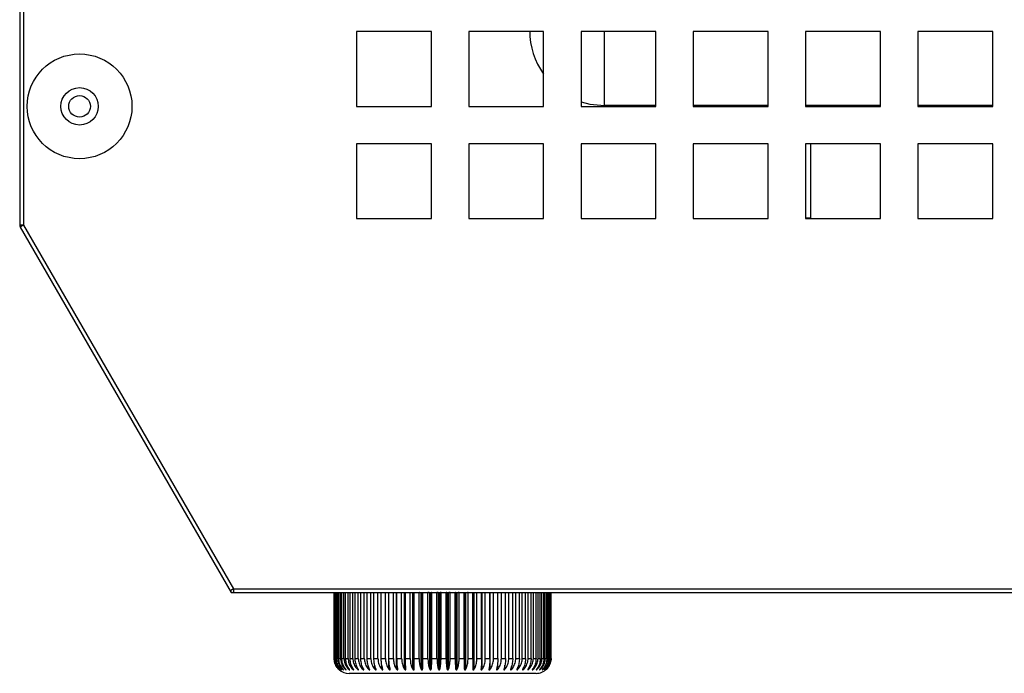
# Model space of a CAD drawing. Units: millimetres. Extents: x 9975 to 17564, y 771 to 15512.
# Drawn here: x 12308 to 12439, y 13529 to 13616 of the extents above; entities that cross this region are included whole.
import ezdxf

# ---------------------------------------------------------------- set-up
doc = ezdxf.new("R2010")
doc.units = ezdxf.units.MM

msp = doc.modelspace()

# ---------------------------------------------------------------- linework, layer by layer
at = {"color": 0}
for p, q in [((12307.89, 13763.81), (12307.89, 13588.41)), ((12308.39, 13763.81), (12308.39, 13588.41)), ((12362.89, 13614.31), (12352.89, 13614.31)), ((12352.89, 13614.31), (12352.89, 13604.31)), ((12362.89, 13604.31), (12362.89, 13614.31)), ((12377.89, 13614.31), (12367.89, 13614.31)), ((12367.89, 13614.31), (12367.89, 13604.31)), ((12377.89, 13604.31), (12377.89, 13614.31)), ((12392.89, 13614.31), (12382.89, 13614.31)), ((12382.89, 13614.31), (12382.89, 13604.31)), ((12386.03, 13604.41), (12386.03, 13614.41)), ((12392.89, 13604.31), (12392.89, 13614.31)), ((12407.89, 13614.31), (12397.89, 13614.31)), ((12397.89, 13614.31), (12397.89, 13604.31)), ((12407.89, 13604.31), (12407.89, 13614.31)), ((12422.89, 13614.31), (12412.89, 13614.31)), ((12412.89, 13614.31), (12412.89, 13604.31)), ((12422.89, 13604.31), (12422.89, 13614.31)), ((12437.89, 13614.31), (12427.89, 13614.31)), ((12427.89, 13614.31), (12427.89, 13604.31)), ((12437.89, 13604.31), (12437.89, 13614.31)), ((12352.89, 13604.31), (12362.89, 13604.31)), ((12367.89, 13604.31), (12377.89, 13604.31)), ((12382.89, 13604.31), (12392.89, 13604.31)), ((12392.89, 13604.41), (12386.03, 13604.41)), ((12407.89, 13604.41), (12397.89, 13604.41)), ((12397.89, 13604.31), (12407.89, 13604.31)), ((12422.89, 13604.41), (12412.89, 13604.41)), ((12412.89, 13604.31), (12422.89, 13604.31)), ((12413.53, 13604.41), (12413.53, 13604.31)), ((12437.89, 13604.41), (12427.89, 13604.41)), ((12427.89, 13604.31), (12437.89, 13604.31)), ((12362.89, 13599.31), (12352.89, 13599.31)), ((12352.89, 13599.31), (12352.89, 13589.31)), ((12362.89, 13589.31), (12362.89, 13599.31)), ((12377.89, 13599.31), (12367.89, 13599.31)), ((12367.89, 13599.31), (12367.89, 13589.31)), ((12377.89, 13589.31), (12377.89, 13599.31)), ((12392.89, 13599.31), (12382.89, 13599.31)), ((12382.89, 13599.31), (12382.89, 13589.31)), ((12392.89, 13589.31), (12392.89, 13599.31)), ((12407.89, 13599.31), (12397.89, 13599.31)), ((12397.89, 13599.31), (12397.89, 13589.31)), ((12407.89, 13589.31), (12407.89, 13599.31)), ((12422.89, 13599.31), (12412.89, 13599.31)), ((12412.89, 13599.31), (12412.89, 13589.31)), ((12413.53, 13599.31), (12413.53, 13589.41)), ((12422.89, 13589.31), (12422.89, 13599.31)), ((12437.89, 13599.31), (12427.89, 13599.31)), ((12427.89, 13599.31), (12427.89, 13589.31)), ((12437.89, 13589.31), (12437.89, 13599.31)), ((12352.89, 13589.31), (12362.89, 13589.31)), ((12367.89, 13589.31), (12377.89, 13589.31)), ((12382.89, 13589.31), (12392.89, 13589.31)), ((12397.89, 13589.31), (12407.89, 13589.31)), ((12412.89, 13589.41), (12413.53, 13589.41)), ((12412.89, 13589.31), (12422.89, 13589.31)), ((12427.89, 13589.31), (12437.89, 13589.31)), ((12308.39, 13588.41), (12307.89, 13588.41)), ((12308.33, 13588.41), (12307.96, 13588.2)), ((12307.96, 13588.2), (12307.97, 13588.17)), ((12307.96, 13588.16), (12336.16, 13539.31)), ((12308.39, 13588.41), (12336.45, 13539.81)), ((12336.03, 13539.57), (12336.04, 13539.56)), ((12336.45, 13539.8), (12336.04, 13539.56)), ((12336.16, 13539.31), (12642.39, 13539.31)), ((12336.45, 13539.81), (12642.39, 13539.81)), ((12336.45, 13539.81), (12336.45, 13539.31))]:
    msp.add_line(p, q, dxfattribs=at)
at = {"color": 7, "linetype": 'Continuous', "lineweight": 25}
for p, q in [((12349.89, 13539.31), (12349.89, 13530.51)), ((12349.89, 13530.51), (12349.89, 13539.31)), ((12349.91, 13530.51), (12349.91, 13539.31)), ((12349.96, 13530.51), (12349.96, 13539.31)), ((12350.02, 13530.51), (12350.02, 13539.31)), ((12350.12, 13530.51), (12350.12, 13539.31)), ((12350.23, 13530.51), (12350.23, 13539.31)), ((12350.39, 13530.51), (12350.39, 13539.31)), ((12350.54, 13530.51), (12350.54, 13539.31)), ((12350.75, 13530.51), (12350.75, 13539.31)), ((12350.94, 13530.51), (12350.94, 13539.31)), ((12351.21, 13530.51), (12351.21, 13539.31)), ((12351.44, 13530.51), (12351.44, 13539.31)), ((12351.76, 13530.51), (12351.76, 13539.31)), ((12352.04, 13530.51), (12352.04, 13539.31)), ((12352.4, 13530.51), (12352.4, 13539.31)), ((12352.71, 13530.51), (12352.71, 13539.31)), ((12353.13, 13530.51), (12353.13, 13539.31)), ((12353.47, 13530.51), (12353.47, 13539.31)), ((12353.93, 13530.51), (12353.93, 13539.31)), ((12354.31, 13530.51), (12354.31, 13539.31)), ((12354.81, 13530.51), (12354.81, 13539.31)), ((12355.22, 13530.51), (12355.22, 13539.31)), ((12355.76, 13530.51), (12355.76, 13539.31)), ((12356.19, 13530.51), (12356.19, 13539.31)), ((12356.76, 13530.51), (12356.76, 13539.31)), ((12357.22, 13530.51), (12357.22, 13539.31)), ((12357.82, 13530.51), (12357.82, 13539.31)), ((12358.25, 13529.05), (12358.25, 13539.31)), ((12358.3, 13530.51), (12358.3, 13539.31)), ((12358.92, 13530.51), (12358.92, 13539.31)), ((12359.31, 13529.05), (12359.31, 13539.31)), ((12359.42, 13530.51), (12359.42, 13539.31)), ((12360.07, 13530.51), (12360.07, 13539.31)), ((12360.41, 13529.05), (12360.41, 13539.31)), ((12360.58, 13530.51), (12360.58, 13539.31)), ((12360.58, 13539.31), (12361.24, 13539.31)), ((12361.24, 13530.51), (12361.24, 13539.31)), ((12361.32, 13539.31), (12361.24, 13539.31)), ((12361.32, 13539.31), (12361.75, 13539.31)), ((12361.53, 13529.05), (12361.53, 13539.31)), ((12361.72, 13529.05), (12361.72, 13539.31)), ((12361.76, 13539.31), (12361.75, 13539.31)), ((12361.76, 13530.51), (12361.76, 13539.31)), ((12361.76, 13539.31), (12362.44, 13539.31)), ((12362.44, 13530.51), (12362.44, 13539.31)), ((12362.58, 13539.31), (12362.44, 13539.31)), ((12362.58, 13539.31), (12362.9, 13539.31)), ((12362.68, 13529.05), (12362.68, 13539.31)), ((12362.87, 13529.05), (12362.87, 13539.31)), ((12362.97, 13539.31), (12362.9, 13539.31)), ((12362.97, 13530.51), (12362.97, 13539.31)), ((12362.97, 13539.31), (12363.64, 13539.31)), ((12363.64, 13530.51), (12363.64, 13539.31)), ((12363.79, 13539.31), (12363.64, 13539.31)), ((12363.79, 13539.31), (12364.06, 13539.31)), ((12363.84, 13529.05), (12363.84, 13539.31)), ((12364.03, 13529.05), (12364.03, 13539.31)), ((12364.18, 13539.31), (12364.06, 13539.31)), ((12364.18, 13530.51), (12364.18, 13539.31)), ((12364.18, 13539.31), (12364.86, 13539.31)), ((12364.86, 13530.51), (12364.86, 13539.31)), ((12364.96, 13539.31), (12364.86, 13539.31)), ((12364.96, 13539.31), (12365.24, 13539.31)), ((12365, 13529.05), (12365, 13539.31)), ((12365.19, 13529.05), (12365.19, 13539.31)), ((12365.39, 13539.31), (12365.24, 13539.31)), ((12365.39, 13530.51), (12365.39, 13539.31)), ((12365.39, 13539.31), (12366.07, 13539.31)), ((12366.07, 13530.51), (12366.07, 13539.31)), ((12366.12, 13539.31), (12366.07, 13539.31)), ((12366.12, 13539.31), (12366.46, 13539.31)), ((12366.15, 13529.05), (12366.15, 13539.31)), ((12366.35, 13529.05), (12366.35, 13539.31)), ((12366.6, 13539.31), (12366.46, 13539.31)), ((12366.6, 13530.51), (12366.6, 13539.31)), ((12366.6, 13539.31), (12367.27, 13539.31)), ((12367.27, 13530.51), (12367.27, 13539.31)), ((12367.28, 13539.31), (12367.27, 13539.31)), ((12367.28, 13539.31), (12367.74, 13539.31)), ((12367.3, 13529.05), (12367.3, 13539.31)), ((12367.49, 13529.05), (12367.49, 13539.31)), ((12367.79, 13539.31), (12367.74, 13539.31)), ((12367.79, 13530.51), (12367.79, 13539.31)), ((12367.79, 13539.31), (12368.16, 13539.31)), ((12368.45, 13530.51), (12368.45, 13539.31)), ((12368.61, 13529.05), (12368.61, 13539.31)), ((12368.96, 13530.51), (12368.96, 13539.31)), ((12369.6, 13530.51), (12369.6, 13539.31)), ((12369.7, 13529.05), (12369.7, 13539.31)), ((12370.09, 13530.51), (12370.09, 13539.31)), ((12370.71, 13530.51), (12370.71, 13539.31)), ((12370.75, 13529.05), (12370.75, 13539.31)), ((12371.19, 13530.51), (12371.19, 13539.31)), ((12371.78, 13530.51), (12371.78, 13539.31)), ((12372.24, 13530.51), (12372.24, 13539.31)), ((12372.8, 13530.51), (12372.8, 13539.31)), ((12373.23, 13530.51), (12373.23, 13539.31)), ((12373.76, 13530.51), (12373.76, 13539.31)), ((12374.16, 13530.51), (12374.16, 13539.31)), ((12374.65, 13530.51), (12374.65, 13539.31)), ((12375.02, 13530.51), (12375.02, 13539.31)), ((12375.47, 13530.51), (12375.47, 13539.31)), ((12375.81, 13530.51), (12375.81, 13539.31)), ((12376.22, 13530.51), (12376.22, 13539.31)), ((12376.52, 13530.51), (12376.52, 13539.31)), ((12376.88, 13530.51), (12376.88, 13539.31)), ((12377.14, 13530.51), (12377.14, 13539.31)), ((12377.45, 13530.51), (12377.45, 13539.31)), ((12377.67, 13530.51), (12377.67, 13539.31)), ((12377.93, 13530.51), (12377.93, 13539.31)), ((12378.11, 13530.51), (12378.11, 13539.31)), ((12378.32, 13530.51), (12378.32, 13539.31)), ((12378.46, 13530.51), (12378.46, 13539.31)), ((12378.61, 13530.51), (12378.61, 13539.31)), ((12378.7, 13530.51), (12378.7, 13539.31)), ((12378.8, 13530.51), (12378.8, 13539.31)), ((12378.85, 13530.51), (12378.85, 13539.31)), ((12378.88, 13530.51), (12378.88, 13539.31)), ((12378.89, 13530.51), (12378.89, 13539.31)), ((12349.89, 13530.51), (12349.89, 13530.47)), ((12349.91, 13530.51), (12349.96, 13530.51)), ((12350.02, 13530.51), (12350.12, 13530.51)), ((12350.23, 13530.51), (12350.39, 13530.51)), ((12350.54, 13530.51), (12350.75, 13530.51)), ((12350.94, 13530.51), (12351.21, 13530.51)), ((12351.44, 13530.51), (12351.76, 13530.51)), ((12352.04, 13530.51), (12352.4, 13530.51)), ((12352.71, 13530.51), (12353.13, 13530.51)), ((12353.47, 13530.51), (12353.93, 13530.51)), ((12354.31, 13530.51), (12354.81, 13530.51)), ((12355.22, 13530.51), (12355.76, 13530.51)), ((12356.19, 13530.51), (12356.76, 13530.51)), ((12357.22, 13530.51), (12357.82, 13530.51)), ((12357.23, 13529.05), (12357.23, 13530.12)), ((12358.3, 13530.51), (12358.92, 13530.51)), ((12359.42, 13530.51), (12360.07, 13530.51)), ((12360.58, 13530.51), (12361.24, 13530.51)), ((12361.76, 13530.51), (12362.44, 13530.51)), ((12362.97, 13530.51), (12363.64, 13530.51)), ((12364.18, 13530.51), (12364.86, 13530.51)), ((12365.39, 13530.51), (12366.07, 13530.51)), ((12366.6, 13530.51), (12367.27, 13530.51)), ((12367.79, 13530.51), (12368.45, 13530.51)), ((12368.96, 13530.51), (12369.6, 13530.51)), ((12370.09, 13530.51), (12370.71, 13530.51)), ((12371.19, 13530.51), (12371.78, 13530.51)), ((12372.24, 13530.51), (12372.8, 13530.51)), ((12373.23, 13530.51), (12373.76, 13530.51)), ((12374.16, 13530.51), (12374.65, 13530.51)), ((12375.02, 13530.51), (12375.47, 13530.51)), ((12375.81, 13530.51), (12376.22, 13530.51)), ((12376.52, 13530.51), (12376.88, 13530.51)), ((12377.14, 13530.51), (12377.45, 13530.51)), ((12377.67, 13530.51), (12377.93, 13530.51)), ((12378.11, 13530.51), (12378.32, 13530.51)), ((12378.46, 13530.51), (12378.61, 13530.51)), ((12378.7, 13530.51), (12378.8, 13530.51)), ((12378.85, 13530.51), (12378.88, 13530.51)), ((12350.78, 13529.05), (12350.78, 13529.09)), ((12351.05, 13529.05), (12351.05, 13529.11)), ((12351.86, 13529.05), (12351.86, 13529.19)), ((12352.4, 13529.05), (12352.4, 13529.19)), ((12353.02, 13529.05), (12353.02, 13529.23)), ((12353.73, 13529.05), (12353.73, 13529.28)), ((12354.51, 13529.05), (12354.51, 13529.35)), ((12355.35, 13529.05), (12355.35, 13529.46)), ((12356.26, 13529.05), (12356.26, 13529.64)), ((12370.58, 13529.05), (12370.58, 13529.03)), ((12371.76, 13529.05), (12371.76, 13529.95)), ((12372.71, 13529.05), (12372.71, 13529.59)), ((12373.61, 13529.05), (12373.61, 13529.44)), ((12374.45, 13529.05), (12374.45, 13529.33)), ((12375.21, 13529.05), (12375.21, 13529.27)), ((12375.9, 13529.05), (12375.9, 13529.22)), ((12376.5, 13529.05), (12376.5, 13529.19)), ((12377.02, 13529.05), (12377.02, 13529.16)), ((12377.46, 13529.05), (12377.46, 13529.13)), ((12377.8, 13529.05), (12377.8, 13529.11)), ((12378.04, 13529.05), (12378.04, 13529.09)), ((12352.91, 13528.51), (12351.89, 13528.51)), ((12376.89, 13528.51), (12352.91, 13528.51))]:
    msp.add_line(p, q, dxfattribs=at)
at = {"color": 0, "flags": 128}
for points in [[(12382.89, 13604.92), (12384.08, 13604.6), (12386.03, 13604.41)], [(12308.39, 13588.41), (12308.31, 13588.36), (12308.22, 13588.32), (12308.15, 13588.27), (12308.08, 13588.24), (12308.03, 13588.2), (12307.99, 13588.18), (12307.96, 13588.17), (12307.96, 13588.16)], [(12336.45, 13539.81), (12336.36, 13539.76), (12336.28, 13539.72), (12336.21, 13539.67), (12336.14, 13539.64), (12336.09, 13539.6), (12336.05, 13539.58), (12336.02, 13539.57), (12336.02, 13539.56)]]:
    msp.add_lwpolyline(points, dxfattribs=at)
at = {"color": 7, "linetype": 'Continuous', "lineweight": 25, "flags": 128}
msp.add_lwpolyline([(12378.36, 13529.16), (12378.37, 13529.17), (12378.52, 13529.36)], dxfattribs=at)
at = {"color": 0}
for radius in [7, 2.5, 1.45]:
    msp.add_circle((12315.89, 13604.31), radius, dxfattribs=at)
for centre, radius, start, end in [((12386.03, 13614.41), 10, 180, 215.4612), ((12308.39, 13588.45), 0.5, 183.8962, 210), ((12336.47, 13539.81), 0.5, 210, 267.7517)]:
    msp.add_arc(centre, radius, start, end, dxfattribs=at)
at = {"color": 7, "linetype": 'Continuous', "lineweight": 25}
for centre, start, end in [((12351.89, 13530.51), 228.6263, 270), ((12376.89, 13530.51), 270, 314.8976)]:
    msp.add_arc(centre, 2, start, end, dxfattribs=at)
for points, knots in [([(12349.89, 13530.51), (12349.9, 13530.4), (12349.91, 13530.18), (12349.99, 13529.87), (12350.12, 13529.56), (12350.3, 13529.28), (12350.45, 13529.13), (12350.53, 13529.05)], [0, 0, 0, 0, 0.196235, 0.398216, 0.594494, 0.796343, 1, 1, 1, 1]), ([(12350.54, 13529.05), (12350.46, 13529.12), (12350.31, 13529.28), (12350.13, 13529.56), (12350, 13529.87), (12349.92, 13530.19), (12349.91, 13530.41), (12349.91, 13530.51)], [0, 0, 0, 0, 0.1998715, 0.4054243, 0.605414, 0.8113944, 1, 1, 1, 1]), ([(12349.96, 13530.51), (12349.96, 13530.4), (12349.97, 13530.18), (12350.06, 13529.87), (12350.19, 13529.56), (12350.37, 13529.28), (12350.53, 13529.13), (12350.61, 13529.05)], [0, 0, 0, 0, 0.196235, 0.398216, 0.594494, 0.796343, 1, 1, 1, 1]), ([(12350.63, 13529.05), (12350.56, 13529.12), (12350.41, 13529.28), (12350.24, 13529.56), (12350.11, 13529.87), (12350.03, 13530.19), (12350.02, 13530.41), (12350.02, 13530.51)], [0, 0, 0, 0, 0.199871, 0.405424, 0.605414, 0.811394, 1, 1, 1, 1]), ([(12350.12, 13530.51), (12350.13, 13530.4), (12350.14, 13530.18), (12350.22, 13529.87), (12350.36, 13529.56), (12350.54, 13529.28), (12350.7, 13529.13), (12350.78, 13529.05)], [0, 0, 0, 0, 0.196235, 0.398216, 0.594494, 0.796343, 1, 1, 1, 1]), ([(12350.82, 13529.05), (12350.75, 13529.12), (12350.6, 13529.28), (12350.44, 13529.56), (12350.31, 13529.87), (12350.24, 13530.19), (12350.23, 13530.41), (12350.23, 13530.51)], [0, 0, 0, 0, 0.1998715, 0.4054243, 0.605414, 0.8113944, 1, 1, 1, 1]), ([(12350.39, 13530.51), (12350.39, 13530.4), (12350.4, 13530.18), (12350.49, 13529.87), (12350.62, 13529.56), (12350.81, 13529.28), (12350.97, 13529.13), (12351.05, 13529.05)], [0, 0, 0, 0, 0.196235, 0.398216, 0.594494, 0.796343, 1, 1, 1, 1]), ([(12351.1, 13529.05), (12351.03, 13529.12), (12350.9, 13529.28), (12350.74, 13529.56), (12350.62, 13529.87), (12350.55, 13530.19), (12350.54, 13530.41), (12350.54, 13530.51)], [0, 0, 0, 0, 0.199871, 0.405424, 0.605414, 0.811394, 1, 1, 1, 1]), ([(12350.75, 13530.51), (12350.77, 13530.29), (12350.82, 13529.85), (12351.1, 13529.36), (12351.33, 13529.13), (12351.41, 13529.05)], [0, 0, 0, 0, 0.3979065, 0.7957699, 1, 1, 1, 1]), ([(12351.48, 13529.05), (12351.35, 13529.21), (12351.11, 13529.54), (12350.96, 13530.08), (12350.95, 13530.41), (12350.94, 13530.51)], [0, 0, 0, 0, 0.405185, 0.810843, 1, 1, 1, 1]), ([(12351.21, 13530.51), (12351.23, 13530.29), (12351.28, 13529.85), (12351.55, 13529.36), (12351.78, 13529.13), (12351.86, 13529.05)], [0, 0, 0, 0, 0.3979065, 0.7957699, 1, 1, 1, 1]), ([(12351.94, 13529.05), (12351.83, 13529.21), (12351.6, 13529.54), (12351.46, 13530.08), (12351.45, 13530.41), (12351.44, 13530.51)], [0, 0, 0, 0, 0.405185, 0.810843, 1, 1, 1, 1]), ([(12351.76, 13530.51), (12351.79, 13530.29), (12351.83, 13529.85), (12352.1, 13529.36), (12352.32, 13529.13), (12352.4, 13529.05)], [0, 0, 0, 0, 0.397906, 0.79577, 1, 1, 1, 1]), ([(12352.5, 13529.05), (12352.44, 13529.12), (12352.33, 13529.28), (12352.2, 13529.56), (12352.1, 13529.87), (12352.05, 13530.19), (12352.04, 13530.41), (12352.04, 13530.51)], [0, 0, 0, 0, 0.199871, 0.405424, 0.605414, 0.811394, 1, 1, 1, 1]), ([(12352.4, 13530.51), (12352.41, 13530.4), (12352.42, 13530.18), (12352.5, 13529.87), (12352.63, 13529.56), (12352.8, 13529.28), (12352.95, 13529.13), (12353.02, 13529.05)], [0, 0, 0, 0, 0.196235, 0.398216, 0.594494, 0.796343, 1, 1, 1, 1]), ([(12353.13, 13529.05), (12353.08, 13529.12), (12352.98, 13529.28), (12352.87, 13529.56), (12352.78, 13529.87), (12352.72, 13530.19), (12352.72, 13530.41), (12352.71, 13530.51)], [0, 0, 0, 0, 0.1998715, 0.4054243, 0.605414, 0.8113944, 1, 1, 1, 1]), ([(12353.13, 13530.51), (12353.13, 13530.4), (12353.14, 13530.18), (12353.22, 13529.87), (12353.34, 13529.56), (12353.51, 13529.28), (12353.65, 13529.13), (12353.73, 13529.05)], [0, 0, 0, 0, 0.196235, 0.398216, 0.594494, 0.796343, 1, 1, 1, 1]), ([(12353.85, 13529.05), (12353.81, 13529.12), (12353.72, 13529.28), (12353.61, 13529.56), (12353.53, 13529.87), (12353.48, 13530.19), (12353.48, 13530.41), (12353.47, 13530.51)], [0, 0, 0, 0, 0.199871, 0.405424, 0.605414, 0.811394, 1, 1, 1, 1]), ([(12353.93, 13530.51), (12353.94, 13530.4), (12353.95, 13530.18), (12354.02, 13529.87), (12354.14, 13529.56), (12354.3, 13529.28), (12354.44, 13529.13), (12354.51, 13529.05)], [0, 0, 0, 0, 0.196235, 0.398216, 0.594494, 0.796343, 1, 1, 1, 1]), ([(12354.64, 13529.05), (12354.6, 13529.12), (12354.52, 13529.28), (12354.43, 13529.56), (12354.36, 13529.87), (12354.32, 13530.19), (12354.31, 13530.41), (12354.31, 13530.51)], [0, 0, 0, 0, 0.199871, 0.405424, 0.605414, 0.811394, 1, 1, 1, 1]), ([(12354.81, 13530.51), (12354.82, 13530.4), (12354.82, 13530.18), (12354.89, 13529.87), (12355.01, 13529.56), (12355.16, 13529.28), (12355.29, 13529.13), (12355.35, 13529.05)], [0, 0, 0, 0, 0.196235, 0.398216, 0.594494, 0.796343, 1, 1, 1, 1]), ([(12355.5, 13529.05), (12355.47, 13529.12), (12355.4, 13529.28), (12355.32, 13529.56), (12355.26, 13529.87), (12355.23, 13530.19), (12355.22, 13530.41), (12355.22, 13530.51)], [0, 0, 0, 0, 0.199871, 0.405424, 0.605414, 0.811394, 1, 1, 1, 1]), ([(12355.76, 13530.51), (12355.76, 13530.4), (12355.77, 13530.18), (12355.83, 13529.87), (12355.94, 13529.56), (12356.08, 13529.28), (12356.2, 13529.13), (12356.26, 13529.05)], [0, 0, 0, 0, 0.196235, 0.398216, 0.594494, 0.796343, 1, 1, 1, 1]), ([(12356.42, 13529.05), (12356.39, 13529.12), (12356.34, 13529.28), (12356.27, 13529.56), (12356.23, 13529.87), (12356.2, 13530.19), (12356.19, 13530.41), (12356.19, 13530.51)], [0, 0, 0, 0, 0.199871, 0.405424, 0.605414, 0.811394, 1, 1, 1, 1]), ([(12356.76, 13530.51), (12356.76, 13530.4), (12356.77, 13530.18), (12356.83, 13529.87), (12356.93, 13529.56), (12357.06, 13529.28), (12357.18, 13529.13), (12357.23, 13529.05)], [0, 0, 0, 0, 0.1962352, 0.3982164, 0.5944939, 0.7963433, 1, 1, 1, 1]), ([(12357.4, 13529.05), (12357.38, 13529.12), (12357.33, 13529.28), (12357.28, 13529.56), (12357.25, 13529.87), (12357.22, 13530.19), (12357.22, 13530.41), (12357.22, 13530.51)], [0, 0, 0, 0, 0.199871, 0.405424, 0.605414, 0.811394, 1, 1, 1, 1]), ([(12357.82, 13530.51), (12357.82, 13530.4), (12357.83, 13530.18), (12357.89, 13529.87), (12357.97, 13529.56), (12358.09, 13529.28), (12358.2, 13529.13), (12358.25, 13529.05)], [0, 0, 0, 0, 0.1962352, 0.3982164, 0.5944939, 0.7963433, 1, 1, 1, 1]), ([(12358.42, 13529.05), (12358.41, 13529.12), (12358.38, 13529.28), (12358.34, 13529.56), (12358.32, 13529.87), (12358.3, 13530.19), (12358.3, 13530.41), (12358.3, 13530.51)], [0, 0, 0, 0, 0.199871, 0.405424, 0.605414, 0.811394, 1, 1, 1, 1]), ([(12358.92, 13530.51), (12358.93, 13530.4), (12358.93, 13530.18), (12358.98, 13529.87), (12359.06, 13529.56), (12359.17, 13529.28), (12359.27, 13529.13), (12359.31, 13529.05)], [0, 0, 0, 0, 0.196235, 0.398216, 0.594494, 0.796343, 1, 1, 1, 1]), ([(12359.49, 13529.05), (12359.48, 13529.12), (12359.47, 13529.28), (12359.45, 13529.56), (12359.43, 13529.87), (12359.42, 13530.19), (12359.42, 13530.41), (12359.42, 13530.51)], [0, 0, 0, 0, 0.199871, 0.405424, 0.605414, 0.811394, 1, 1, 1, 1]), ([(12360.07, 13530.51), (12360.07, 13530.4), (12360.08, 13530.18), (12360.12, 13529.87), (12360.19, 13529.56), (12360.29, 13529.28), (12360.37, 13529.13), (12360.41, 13529.05)], [0, 0, 0, 0, 0.196235, 0.398216, 0.594494, 0.796343, 1, 1, 1, 1]), ([(12360.59, 13529.05), (12360.59, 13529.12), (12360.59, 13529.28), (12360.59, 13529.56), (12360.58, 13529.87), (12360.58, 13530.19), (12360.58, 13530.41), (12360.58, 13530.51)], [0, 0, 0, 0, 0.199871, 0.405424, 0.605414, 0.811394, 1, 1, 1, 1]), ([(12361.24, 13530.51), (12361.24, 13530.4), (12361.25, 13530.18), (12361.29, 13529.87), (12361.35, 13529.56), (12361.43, 13529.28), (12361.5, 13529.13), (12361.53, 13529.05)], [0, 0, 0, 0, 0.196235, 0.398216, 0.594494, 0.796343, 1, 1, 1, 1]), ([(12361.72, 13529.05), (12361.73, 13529.12), (12361.74, 13529.28), (12361.75, 13529.56), (12361.76, 13529.87), (12361.76, 13530.19), (12361.76, 13530.41), (12361.76, 13530.51)], [0, 0, 0, 0, 0.1998715, 0.4054243, 0.605414, 0.8113944, 1, 1, 1, 1]), ([(12362.44, 13530.51), (12362.44, 13530.4), (12362.44, 13530.18), (12362.47, 13529.87), (12362.52, 13529.56), (12362.59, 13529.28), (12362.65, 13529.13), (12362.68, 13529.05)], [0, 0, 0, 0, 0.196235, 0.398216, 0.594494, 0.796343, 1, 1, 1, 1]), ([(12362.87, 13529.05), (12362.88, 13529.12), (12362.91, 13529.28), (12362.93, 13529.56), (12362.95, 13529.87), (12362.96, 13530.19), (12362.97, 13530.41), (12362.97, 13530.51)], [0, 0, 0, 0, 0.1998715, 0.4054243, 0.605414, 0.8113944, 1, 1, 1, 1]), ([(12363.64, 13530.51), (12363.65, 13530.4), (12363.65, 13530.18), (12363.67, 13529.87), (12363.71, 13529.56), (12363.77, 13529.28), (12363.81, 13529.13), (12363.84, 13529.05)], [0, 0, 0, 0, 0.196235, 0.398216, 0.594494, 0.796343, 1, 1, 1, 1]), ([(12364.03, 13529.05), (12364.05, 13529.12), (12364.08, 13529.28), (12364.13, 13529.56), (12364.16, 13529.87), (12364.18, 13530.19), (12364.18, 13530.41), (12364.18, 13530.51)], [0, 0, 0, 0, 0.1998715, 0.4054243, 0.605414, 0.8113944, 1, 1, 1, 1]), ([(12364.86, 13530.51), (12364.86, 13530.4), (12364.86, 13530.18), (12364.88, 13529.87), (12364.91, 13529.56), (12364.95, 13529.28), (12364.98, 13529.13), (12365, 13529.05)], [0, 0, 0, 0, 0.196235, 0.398216, 0.594494, 0.796343, 1, 1, 1, 1]), ([(12365.19, 13529.05), (12365.21, 13529.12), (12365.26, 13529.28), (12365.32, 13529.56), (12365.36, 13529.87), (12365.39, 13530.19), (12365.39, 13530.41), (12365.39, 13530.51)], [0, 0, 0, 0, 0.199871, 0.405424, 0.605414, 0.811394, 1, 1, 1, 1]), ([(12366.07, 13530.51), (12366.07, 13530.4), (12366.07, 13530.18), (12366.08, 13529.87), (12366.1, 13529.56), (12366.12, 13529.28), (12366.14, 13529.13), (12366.15, 13529.05)], [0, 0, 0, 0, 0.1962352, 0.3982164, 0.5944939, 0.7963433, 1, 1, 1, 1]), ([(12366.35, 13529.05), (12366.38, 13529.12), (12366.44, 13529.28), (12366.51, 13529.56), (12366.56, 13529.87), (12366.59, 13530.19), (12366.6, 13530.41), (12366.6, 13530.51)], [0, 0, 0, 0, 0.199871, 0.405424, 0.605414, 0.811394, 1, 1, 1, 1]), ([(12367.27, 13530.51), (12367.27, 13530.4), (12367.27, 13530.18), (12367.27, 13529.87), (12367.28, 13529.56), (12367.29, 13529.28), (12367.29, 13529.13), (12367.3, 13529.05)], [0, 0, 0, 0, 0.196235, 0.398216, 0.594494, 0.796343, 1, 1, 1, 1]), ([(12367.49, 13529.05), (12367.52, 13529.12), (12367.6, 13529.28), (12367.68, 13529.56), (12367.75, 13529.87), (12367.78, 13530.19), (12367.79, 13530.41), (12367.79, 13530.51)], [0, 0, 0, 0, 0.199871, 0.405424, 0.605414, 0.811394, 1, 1, 1, 1]), ([(12368.45, 13530.51), (12368.45, 13530.4), (12368.45, 13530.18), (12368.44, 13529.87), (12368.44, 13529.56), (12368.43, 13529.28), (12368.43, 13529.13), (12368.42, 13529.05)], [0, 0, 0, 0, 0.1962352, 0.3982164, 0.5944939, 0.7963433, 1, 1, 1, 1]), ([(12368.61, 13529.05), (12368.65, 13529.12), (12368.73, 13529.28), (12368.83, 13529.56), (12368.91, 13529.87), (12368.95, 13530.19), (12368.96, 13530.41), (12368.96, 13530.51)], [0, 0, 0, 0, 0.199871, 0.405424, 0.605414, 0.811394, 1, 1, 1, 1]), ([(12369.6, 13530.51), (12369.6, 13530.4), (12369.6, 13530.18), (12369.59, 13529.87), (12369.57, 13529.56), (12369.55, 13529.28), (12369.53, 13529.13), (12369.52, 13529.05)], [0, 0, 0, 0, 0.196235, 0.398216, 0.594494, 0.796343, 1, 1, 1, 1]), ([(12369.7, 13529.05), (12369.74, 13529.12), (12369.84, 13529.28), (12369.95, 13529.56), (12370.03, 13529.87), (12370.09, 13530.19), (12370.09, 13530.41), (12370.09, 13530.51)], [0, 0, 0, 0, 0.199871, 0.405424, 0.605414, 0.811394, 1, 1, 1, 1]), ([(12370.71, 13530.51), (12370.71, 13530.4), (12370.71, 13530.18), (12370.69, 13529.87), (12370.66, 13529.56), (12370.63, 13529.28), (12370.59, 13529.13), (12370.58, 13529.05)], [0, 0, 0, 0, 0.196235, 0.398216, 0.594494, 0.796343, 1, 1, 1, 1]), ([(12370.75, 13529.05), (12370.8, 13529.12), (12370.91, 13529.28), (12371.03, 13529.56), (12371.12, 13529.87), (12371.18, 13530.19), (12371.19, 13530.41), (12371.19, 13530.51)], [0, 0, 0, 0, 0.199871, 0.405424, 0.605414, 0.811394, 1, 1, 1, 1]), ([(12371.78, 13530.51), (12371.78, 13530.4), (12371.78, 13530.18), (12371.75, 13529.87), (12371.71, 13529.56), (12371.66, 13529.28), (12371.62, 13529.13), (12371.59, 13529.05)], [0, 0, 0, 0, 0.196235, 0.398216, 0.594494, 0.796343, 1, 1, 1, 1]), ([(12371.76, 13529.05), (12371.81, 13529.12), (12371.93, 13529.28), (12372.07, 13529.56), (12372.17, 13529.87), (12372.23, 13530.19), (12372.23, 13530.41), (12372.24, 13530.51)], [0, 0, 0, 0, 0.1998715, 0.4054243, 0.605414, 0.8113944, 1, 1, 1, 1]), ([(12372.8, 13530.51), (12372.8, 13530.4), (12372.79, 13530.18), (12372.76, 13529.87), (12372.71, 13529.56), (12372.65, 13529.28), (12372.59, 13529.13), (12372.56, 13529.05)], [0, 0, 0, 0, 0.1962352, 0.3982164, 0.5944939, 0.7963433, 1, 1, 1, 1]), ([(12372.71, 13529.05), (12372.78, 13529.12), (12372.9, 13529.28), (12373.04, 13529.56), (12373.15, 13529.87), (12373.22, 13530.19), (12373.23, 13530.41), (12373.23, 13530.51)], [0, 0, 0, 0, 0.199871, 0.405424, 0.605414, 0.811394, 1, 1, 1, 1]), ([(12373.76, 13530.51), (12373.76, 13530.4), (12373.75, 13530.18), (12373.71, 13529.87), (12373.65, 13529.56), (12373.57, 13529.28), (12373.5, 13529.13), (12373.47, 13529.05)], [0, 0, 0, 0, 0.196235, 0.398216, 0.594494, 0.796343, 1, 1, 1, 1]), ([(12373.61, 13529.05), (12373.68, 13529.12), (12373.81, 13529.28), (12373.96, 13529.56), (12374.08, 13529.87), (12374.15, 13530.19), (12374.16, 13530.41), (12374.16, 13530.51)], [0, 0, 0, 0, 0.1998715, 0.4054243, 0.605414, 0.8113944, 1, 1, 1, 1]), ([(12374.65, 13530.51), (12374.65, 13530.4), (12374.64, 13530.18), (12374.6, 13529.87), (12374.53, 13529.56), (12374.44, 13529.28), (12374.35, 13529.13), (12374.31, 13529.05)], [0, 0, 0, 0, 0.1962352, 0.3982164, 0.5944939, 0.7963433, 1, 1, 1, 1]), ([(12374.45, 13529.05), (12374.51, 13529.12), (12374.65, 13529.28), (12374.82, 13529.56), (12374.94, 13529.87), (12375.01, 13530.19), (12375.02, 13530.41), (12375.02, 13530.51)], [0, 0, 0, 0, 0.1998715, 0.4054243, 0.605414, 0.8113944, 1, 1, 1, 1]), ([(12375.47, 13530.51), (12375.47, 13530.4), (12375.46, 13530.18), (12375.41, 13529.87), (12375.33, 13529.56), (12375.23, 13529.28), (12375.13, 13529.13), (12375.09, 13529.05)], [0, 0, 0, 0, 0.196235, 0.398216, 0.594494, 0.796343, 1, 1, 1, 1]), ([(12375.21, 13529.05), (12375.28, 13529.12), (12375.43, 13529.28), (12375.59, 13529.56), (12375.72, 13529.87), (12375.8, 13530.19), (12375.81, 13530.41), (12375.81, 13530.51)], [0, 0, 0, 0, 0.199871, 0.405424, 0.605414, 0.811394, 1, 1, 1, 1]), ([(12376.22, 13530.51), (12376.21, 13530.4), (12376.21, 13530.18), (12376.15, 13529.87), (12376.06, 13529.56), (12375.94, 13529.28), (12375.84, 13529.13), (12375.79, 13529.05)], [0, 0, 0, 0, 0.196235, 0.398216, 0.594494, 0.796343, 1, 1, 1, 1]), ([(12375.9, 13529.05), (12375.97, 13529.12), (12376.12, 13529.28), (12376.29, 13529.56), (12376.42, 13529.87), (12376.5, 13530.19), (12376.51, 13530.41), (12376.52, 13530.51)], [0, 0, 0, 0, 0.199871, 0.405424, 0.605414, 0.811394, 1, 1, 1, 1]), ([(12376.88, 13530.51), (12376.87, 13530.4), (12376.87, 13530.18), (12376.81, 13529.87), (12376.71, 13529.56), (12376.58, 13529.28), (12376.46, 13529.13), (12376.41, 13529.05)], [0, 0, 0, 0, 0.196235, 0.398216, 0.594494, 0.796343, 1, 1, 1, 1]), ([(12376.5, 13529.05), (12376.58, 13529.12), (12376.73, 13529.28), (12376.91, 13529.56), (12377.04, 13529.87), (12377.13, 13530.19), (12377.14, 13530.41), (12377.14, 13530.51)], [0, 0, 0, 0, 0.199871, 0.405424, 0.605414, 0.811394, 1, 1, 1, 1]), ([(12377.45, 13530.51), (12377.45, 13530.4), (12377.44, 13530.18), (12377.37, 13529.87), (12377.27, 13529.56), (12377.13, 13529.28), (12377, 13529.13), (12376.94, 13529.05)], [0, 0, 0, 0, 0.196235, 0.398216, 0.594494, 0.796343, 1, 1, 1, 1]), ([(12377.02, 13529.05), (12377.1, 13529.12), (12377.26, 13529.28), (12377.44, 13529.56), (12377.58, 13529.87), (12377.66, 13530.19), (12377.67, 13530.41), (12377.67, 13530.51)], [0, 0, 0, 0, 0.199871, 0.405424, 0.605414, 0.811394, 1, 1, 1, 1]), ([(12377.93, 13530.51), (12377.93, 13530.4), (12377.92, 13530.18), (12377.85, 13529.87), (12377.74, 13529.56), (12377.59, 13529.28), (12377.46, 13529.13), (12377.39, 13529.05)], [0, 0, 0, 0, 0.196235, 0.398216, 0.594494, 0.796343, 1, 1, 1, 1]), ([(12377.46, 13529.05), (12377.53, 13529.12), (12377.69, 13529.28), (12377.88, 13529.56), (12378.01, 13529.87), (12378.1, 13530.19), (12378.11, 13530.41), (12378.11, 13530.51)], [0, 0, 0, 0, 0.199871, 0.405424, 0.605414, 0.811394, 1, 1, 1, 1]), ([(12378.32, 13530.51), (12378.31, 13530.4), (12378.3, 13530.18), (12378.23, 13529.87), (12378.11, 13529.56), (12377.95, 13529.28), (12377.82, 13529.13), (12377.75, 13529.05)], [0, 0, 0, 0, 0.196235, 0.398216, 0.594494, 0.796343, 1, 1, 1, 1]), ([(12377.8, 13529.05), (12377.88, 13529.12), (12378.04, 13529.28), (12378.22, 13529.56), (12378.36, 13529.87), (12378.44, 13530.19), (12378.45, 13530.41), (12378.46, 13530.51)], [0, 0, 0, 0, 0.199871, 0.405424, 0.605414, 0.811394, 1, 1, 1, 1]), ([(12378.61, 13530.51), (12378.6, 13530.4), (12378.59, 13530.18), (12378.51, 13529.87), (12378.39, 13529.56), (12378.23, 13529.28), (12378.08, 13529.13), (12378.01, 13529.05)], [0, 0, 0, 0, 0.1962352, 0.3982164, 0.5944939, 0.7963433, 1, 1, 1, 1]), ([(12378.04, 13529.05), (12378.12, 13529.12), (12378.28, 13529.28), (12378.47, 13529.56), (12378.6, 13529.87), (12378.69, 13530.19), (12378.7, 13530.41), (12378.7, 13530.51)], [0, 0, 0, 0, 0.199871, 0.405424, 0.605414, 0.811394, 1, 1, 1, 1]), ([(12378.8, 13530.51), (12378.79, 13530.4), (12378.78, 13530.18), (12378.7, 13529.87), (12378.57, 13529.56), (12378.4, 13529.28), (12378.25, 13529.13), (12378.18, 13529.05)], [0, 0, 0, 0, 0.1962352, 0.3982164, 0.5944939, 0.7963433, 1, 1, 1, 1]), ([(12378.2, 13529.05), (12378.27, 13529.12), (12378.43, 13529.28), (12378.61, 13529.56), (12378.75, 13529.87), (12378.83, 13530.19), (12378.84, 13530.41), (12378.85, 13530.51)], [0, 0, 0, 0, 0.1998715, 0.4054243, 0.605414, 0.8113944, 1, 1, 1, 1]), ([(12378.88, 13530.51), (12378.88, 13530.4), (12378.87, 13530.18), (12378.79, 13529.87), (12378.65, 13529.56), (12378.48, 13529.28), (12378.32, 13529.13), (12378.25, 13529.05)], [0, 0, 0, 0, 0.196235, 0.398216, 0.594494, 0.796343, 1, 1, 1, 1]), ([(12378.25, 13529.05), (12378.33, 13529.12), (12378.48, 13529.28), (12378.66, 13529.56), (12378.79, 13529.87), (12378.87, 13530.19), (12378.88, 13530.41), (12378.89, 13530.51)], [0, 0, 0, 0, 0.199871, 0.405424, 0.605414, 0.811394, 1, 1, 1, 1]), ([(12350.53, 13529.05), (12350.54, 13529.04), (12350.57, 13529.02), (12350.59, 13529), (12350.6, 13528.98), (12350.61, 13528.98), (12350.61, 13528.98), (12350.6, 13528.99), (12350.58, 13529.01), (12350.56, 13529.03), (12350.54, 13529.04), (12350.54, 13529.05)], [0, 0, 0, 0, 0.168659, 0.292753, 0.393986, 0.495786, 0.584624, 0.671967, 0.769692, 0.918899, 1, 1, 1, 1]), ([(12350.61, 13529.05), (12350.62, 13529.04), (12350.64, 13529.02), (12350.67, 13529), (12350.69, 13528.98), (12350.69, 13528.98), (12350.69, 13528.98), (12350.69, 13528.99), (12350.67, 13529.01), (12350.65, 13529.03), (12350.63, 13529.04), (12350.63, 13529.05)], [0, 0, 0, 0, 0.168659, 0.292753, 0.393986, 0.495786, 0.584624, 0.671967, 0.769692, 0.918899, 1, 1, 1, 1]), ([(12350.78, 13529.05), (12350.79, 13529.04), (12350.81, 13529.02), (12350.84, 13529), (12350.86, 13528.98), (12350.87, 13528.98), (12350.87, 13528.98), (12350.87, 13528.99), (12350.86, 13529.01), (12350.84, 13529.03), (12350.82, 13529.04), (12350.82, 13529.05)], [0, 0, 0, 0, 0.168659, 0.292753, 0.393986, 0.495786, 0.584624, 0.671967, 0.769692, 0.918899, 1, 1, 1, 1]), ([(12351.05, 13529.05), (12351.06, 13529.04), (12351.08, 13529.02), (12351.11, 13529), (12351.13, 13528.98), (12351.15, 13528.98), (12351.15, 13528.98), (12351.15, 13528.99), (12351.14, 13529.01), (12351.12, 13529.03), (12351.11, 13529.04), (12351.1, 13529.05)], [0, 0, 0, 0, 0.168659, 0.292753, 0.393986, 0.495786, 0.584624, 0.671967, 0.769692, 0.918899, 1, 1, 1, 1]), ([(12351.41, 13529.05), (12351.42, 13529.04), (12351.44, 13529.02), (12351.47, 13529), (12351.5, 13528.98), (12351.51, 13528.98), (12351.52, 13528.98), (12351.52, 13528.99), (12351.51, 13529.01), (12351.49, 13529.03), (12351.48, 13529.04), (12351.48, 13529.05)], [0, 0, 0, 0, 0.168659, 0.292753, 0.393986, 0.495786, 0.584624, 0.671967, 0.769692, 0.918899, 1, 1, 1, 1]), ([(12351.86, 13529.05), (12351.87, 13529.04), (12351.89, 13529.02), (12351.93, 13529), (12351.95, 13528.98), (12351.97, 13528.98), (12351.98, 13528.98), (12351.98, 13528.99), (12351.97, 13529.01), (12351.96, 13529.03), (12351.95, 13529.04), (12351.94, 13529.05)], [0, 0, 0, 0, 0.168659, 0.292753, 0.393986, 0.495786, 0.584624, 0.671967, 0.769692, 0.918899, 1, 1, 1, 1]), ([(12352.4, 13529.05), (12352.41, 13529.04), (12352.43, 13529.02), (12352.47, 13529), (12352.49, 13528.98), (12352.51, 13528.98), (12352.52, 13528.98), (12352.53, 13528.99), (12352.52, 13529.01), (12352.51, 13529.03), (12352.5, 13529.04), (12352.5, 13529.05)], [0, 0, 0, 0, 0.168659, 0.292753, 0.393986, 0.495786, 0.584624, 0.671967, 0.769692, 0.918899, 1, 1, 1, 1]), ([(12353.02, 13529.05), (12353.04, 13529.04), (12353.06, 13529.02), (12353.09, 13529), (12353.12, 13528.98), (12353.14, 13528.98), (12353.15, 13528.98), (12353.16, 13528.99), (12353.16, 13529.01), (12353.15, 13529.03), (12353.14, 13529.04), (12353.13, 13529.05)], [0, 0, 0, 0, 0.168659, 0.292753, 0.393986, 0.495786, 0.584624, 0.671967, 0.769692, 0.918899, 1, 1, 1, 1]), ([(12353.73, 13529.05), (12353.74, 13529.04), (12353.76, 13529.02), (12353.79, 13529), (12353.82, 13528.98), (12353.85, 13528.98), (12353.86, 13528.98), (12353.87, 13528.99), (12353.87, 13529.01), (12353.86, 13529.03), (12353.85, 13529.04), (12353.85, 13529.05)], [0, 0, 0, 0, 0.168659, 0.292753, 0.393986, 0.495786, 0.584624, 0.671967, 0.769692, 0.918899, 1, 1, 1, 1]), ([(12354.51, 13529.05), (12354.52, 13529.04), (12354.54, 13529.02), (12354.57, 13529), (12354.6, 13528.98), (12354.63, 13528.98), (12354.64, 13528.98), (12354.65, 13528.99), (12354.66, 13529.01), (12354.65, 13529.03), (12354.64, 13529.04), (12354.64, 13529.05)], [0, 0, 0, 0, 0.168659, 0.292753, 0.393986, 0.495786, 0.584624, 0.671967, 0.769692, 0.918899, 1, 1, 1, 1]), ([(12355.35, 13529.05), (12355.36, 13529.04), (12355.38, 13529.02), (12355.42, 13529), (12355.45, 13528.98), (12355.47, 13528.98), (12355.49, 13528.98), (12355.51, 13528.99), (12355.51, 13529.01), (12355.51, 13529.03), (12355.5, 13529.04), (12355.5, 13529.05)], [0, 0, 0, 0, 0.168659, 0.292753, 0.393986, 0.495786, 0.584624, 0.671967, 0.769692, 0.918899, 1, 1, 1, 1]), ([(12356.26, 13529.05), (12356.28, 13529.04), (12356.29, 13529.02), (12356.33, 13529), (12356.36, 13528.98), (12356.38, 13528.98), (12356.41, 13528.98), (12356.42, 13528.99), (12356.43, 13529.01), (12356.43, 13529.03), (12356.42, 13529.04), (12356.42, 13529.05)], [0, 0, 0, 0, 0.168659, 0.292753, 0.393986, 0.495786, 0.584624, 0.671967, 0.769692, 0.918899, 1, 1, 1, 1]), ([(12357.23, 13529.05), (12357.24, 13529.04), (12357.26, 13529.02), (12357.29, 13529), (12357.32, 13528.98), (12357.35, 13528.98), (12357.37, 13528.98), (12357.39, 13528.99), (12357.4, 13529.01), (12357.4, 13529.03), (12357.4, 13529.04), (12357.4, 13529.05)], [0, 0, 0, 0, 0.168659, 0.292753, 0.393986, 0.495786, 0.584624, 0.671967, 0.769692, 0.918899, 1, 1, 1, 1]), ([(12358.25, 13529.05), (12358.26, 13529.04), (12358.28, 13529.02), (12358.31, 13529), (12358.34, 13528.98), (12358.37, 13528.98), (12358.39, 13528.98), (12358.41, 13528.99), (12358.42, 13529.01), (12358.43, 13529.03), (12358.43, 13529.04), (12358.42, 13529.05)], [0, 0, 0, 0, 0.168659, 0.292753, 0.393986, 0.495786, 0.584624, 0.671967, 0.769692, 0.918899, 1, 1, 1, 1]), ([(12359.31, 13529.05), (12359.32, 13529.04), (12359.34, 13529.02), (12359.37, 13529), (12359.4, 13528.98), (12359.43, 13528.98), (12359.45, 13528.98), (12359.47, 13528.99), (12359.49, 13529.01), (12359.49, 13529.03), (12359.49, 13529.04), (12359.49, 13529.05)], [0, 0, 0, 0, 0.168659, 0.292753, 0.393986, 0.495786, 0.584624, 0.671967, 0.769692, 0.918899, 1, 1, 1, 1]), ([(12360.41, 13529.05), (12360.42, 13529.04), (12360.43, 13529.02), (12360.46, 13529), (12360.49, 13528.98), (12360.52, 13528.98), (12360.55, 13528.98), (12360.57, 13528.99), (12360.59, 13529.01), (12360.59, 13529.03), (12360.59, 13529.04), (12360.59, 13529.05)], [0, 0, 0, 0, 0.1686586, 0.2927531, 0.3939863, 0.4957861, 0.5846244, 0.6719671, 0.7696924, 0.9188988, 1, 1, 1, 1]), ([(12361.53, 13529.05), (12361.54, 13529.04), (12361.55, 13529.02), (12361.58, 13529), (12361.61, 13528.98), (12361.64, 13528.98), (12361.67, 13528.98), (12361.69, 13528.99), (12361.71, 13529.01), (12361.72, 13529.03), (12361.72, 13529.04), (12361.72, 13529.05)], [0, 0, 0, 0, 0.168659, 0.292753, 0.393986, 0.495786, 0.584624, 0.671967, 0.769692, 0.918899, 1, 1, 1, 1]), ([(12362.68, 13529.05), (12362.69, 13529.04), (12362.7, 13529.02), (12362.72, 13529), (12362.75, 13528.98), (12362.78, 13528.98), (12362.81, 13528.98), (12362.83, 13528.99), (12362.85, 13529.01), (12362.87, 13529.03), (12362.87, 13529.04), (12362.87, 13529.05)], [0, 0, 0, 0, 0.168659, 0.292753, 0.393986, 0.495786, 0.584624, 0.671967, 0.769692, 0.918899, 1, 1, 1, 1]), ([(12363.84, 13529.05), (12363.84, 13529.04), (12363.85, 13529.02), (12363.88, 13529), (12363.9, 13528.98), (12363.93, 13528.98), (12363.96, 13528.98), (12363.98, 13528.99), (12364.01, 13529.01), (12364.02, 13529.03), (12364.03, 13529.04), (12364.03, 13529.05)], [0, 0, 0, 0, 0.168659, 0.292753, 0.393986, 0.495786, 0.584624, 0.671967, 0.769692, 0.918899, 1, 1, 1, 1]), ([(12365, 13529.05), (12365, 13529.04), (12365.01, 13529.02), (12365.03, 13529), (12365.06, 13528.98), (12365.09, 13528.98), (12365.12, 13528.98), (12365.14, 13528.99), (12365.16, 13529.01), (12365.18, 13529.03), (12365.19, 13529.04), (12365.19, 13529.05)], [0, 0, 0, 0, 0.168659, 0.292753, 0.393986, 0.495786, 0.584624, 0.671967, 0.769692, 0.918899, 1, 1, 1, 1]), ([(12366.15, 13529.05), (12366.16, 13529.04), (12366.16, 13529.02), (12366.18, 13529), (12366.21, 13528.98), (12366.24, 13528.98), (12366.26, 13528.98), (12366.29, 13528.99), (12366.32, 13529.01), (12366.34, 13529.03), (12366.34, 13529.04), (12366.35, 13529.05)], [0, 0, 0, 0, 0.168659, 0.292753, 0.393986, 0.495786, 0.584624, 0.671967, 0.769692, 0.918899, 1, 1, 1, 1]), ([(12367.3, 13529.05), (12367.3, 13529.04), (12367.3, 13529.02), (12367.32, 13529), (12367.35, 13528.98), (12367.37, 13528.98), (12367.4, 13528.98), (12367.43, 13528.99), (12367.45, 13529.01), (12367.47, 13529.03), (12367.48, 13529.04), (12367.49, 13529.05)], [0, 0, 0, 0, 0.168659, 0.292753, 0.393986, 0.495786, 0.584624, 0.671967, 0.769692, 0.918899, 1, 1, 1, 1]), ([(12368.42, 13529.05), (12368.42, 13529.04), (12368.42, 13529.02), (12368.44, 13529), (12368.46, 13528.98), (12368.49, 13528.98), (12368.52, 13528.98), (12368.54, 13528.99), (12368.57, 13529.01), (12368.59, 13529.03), (12368.6, 13529.04), (12368.61, 13529.05)], [0, 0, 0, 0, 0.168659, 0.292753, 0.393986, 0.495786, 0.584624, 0.671967, 0.769692, 0.918899, 1, 1, 1, 1]), ([(12369.52, 13529.05), (12369.52, 13529.04), (12369.52, 13529.02), (12369.53, 13529), (12369.55, 13528.98), (12369.58, 13528.98), (12369.6, 13528.98), (12369.63, 13528.99), (12369.66, 13529.01), (12369.68, 13529.03), (12369.69, 13529.04), (12369.7, 13529.05)], [0, 0, 0, 0, 0.168659, 0.292753, 0.393986, 0.495786, 0.584624, 0.671967, 0.769692, 0.918899, 1, 1, 1, 1]), ([(12370.58, 13529.01), (12370.58, 13529.01), (12370.58, 13529), (12370.6, 13528.98), (12370.63, 13528.98), (12370.65, 13528.98), (12370.68, 13528.99), (12370.71, 13529.01), (12370.73, 13529.03), (12370.74, 13529.04), (12370.75, 13529.05)], [0, 0, 0, 0, 0.14927, 0.271041, 0.393494, 0.500355, 0.605417, 0.722969, 0.902445, 1, 1, 1, 1]), ([(12371.59, 13529.05), (12371.59, 13529.04), (12371.59, 13529.02), (12371.6, 13529), (12371.61, 13528.98), (12371.63, 13528.98), (12371.66, 13528.98), (12371.69, 13528.99), (12371.71, 13529.01), (12371.74, 13529.03), (12371.75, 13529.04), (12371.76, 13529.05)], [0, 0, 0, 0, 0.1686586, 0.2927531, 0.3939863, 0.4957861, 0.5846244, 0.6719671, 0.7696924, 0.9188988, 1, 1, 1, 1]), ([(12372.56, 13529.05), (12372.56, 13529.04), (12372.55, 13529.02), (12372.56, 13529), (12372.57, 13528.98), (12372.59, 13528.98), (12372.61, 13528.98), (12372.64, 13528.99), (12372.67, 13529.01), (12372.7, 13529.03), (12372.71, 13529.04), (12372.71, 13529.05)], [0, 0, 0, 0, 0.168659, 0.292753, 0.393986, 0.495786, 0.584624, 0.671967, 0.769692, 0.918899, 1, 1, 1, 1]), ([(12373.47, 13529.05), (12373.46, 13529.04), (12373.45, 13529.02), (12373.46, 13529), (12373.47, 13528.98), (12373.49, 13528.98), (12373.51, 13528.98), (12373.54, 13528.99), (12373.57, 13529.01), (12373.59, 13529.03), (12373.61, 13529.04), (12373.61, 13529.05)], [0, 0, 0, 0, 0.168659, 0.292753, 0.393986, 0.495786, 0.584624, 0.671967, 0.769692, 0.918899, 1, 1, 1, 1]), ([(12374.31, 13529.05), (12374.31, 13529.04), (12374.3, 13529.02), (12374.3, 13529), (12374.31, 13528.98), (12374.32, 13528.98), (12374.34, 13528.98), (12374.37, 13528.99), (12374.4, 13529.01), (12374.42, 13529.03), (12374.44, 13529.04), (12374.45, 13529.05)], [0, 0, 0, 0, 0.168659, 0.292753, 0.393986, 0.495786, 0.584624, 0.671967, 0.769692, 0.918899, 1, 1, 1, 1]), ([(12375.09, 13529.05), (12375.08, 13529.04), (12375.07, 13529.02), (12375.07, 13529), (12375.07, 13528.98), (12375.09, 13528.98), (12375.11, 13528.98), (12375.13, 13528.99), (12375.16, 13529.01), (12375.19, 13529.03), (12375.2, 13529.04), (12375.21, 13529.05)], [0, 0, 0, 0, 0.168659, 0.292753, 0.393986, 0.495786, 0.584624, 0.671967, 0.769692, 0.918899, 1, 1, 1, 1]), ([(12375.79, 13529.05), (12375.78, 13529.04), (12375.77, 13529.02), (12375.76, 13529), (12375.77, 13528.98), (12375.78, 13528.98), (12375.8, 13528.98), (12375.82, 13528.99), (12375.85, 13529.01), (12375.87, 13529.03), (12375.89, 13529.04), (12375.9, 13529.05)], [0, 0, 0, 0, 0.168659, 0.292753, 0.393986, 0.495786, 0.584624, 0.671967, 0.769692, 0.918899, 1, 1, 1, 1]), ([(12376.41, 13529.05), (12376.4, 13529.04), (12376.38, 13529.02), (12376.38, 13529), (12376.38, 13528.98), (12376.39, 13528.98), (12376.4, 13528.98), (12376.42, 13528.99), (12376.45, 13529.01), (12376.48, 13529.03), (12376.5, 13529.04), (12376.5, 13529.05)], [0, 0, 0, 0, 0.168659, 0.292753, 0.393986, 0.495786, 0.584624, 0.671967, 0.769692, 0.918899, 1, 1, 1, 1]), ([(12376.94, 13529.05), (12376.93, 13529.04), (12376.92, 13529.02), (12376.91, 13529), (12376.91, 13528.98), (12376.91, 13528.98), (12376.93, 13528.98), (12376.95, 13528.99), (12376.97, 13529.01), (12377, 13529.03), (12377.02, 13529.04), (12377.02, 13529.05)], [0, 0, 0, 0, 0.168659, 0.292753, 0.393986, 0.495786, 0.584624, 0.671967, 0.769692, 0.918899, 1, 1, 1, 1]), ([(12377.39, 13529.05), (12377.38, 13529.04), (12377.36, 13529.02), (12377.35, 13529), (12377.35, 13528.98), (12377.35, 13528.98), (12377.36, 13528.98), (12377.38, 13528.99), (12377.41, 13529.01), (12377.43, 13529.03), (12377.45, 13529.04), (12377.46, 13529.05)], [0, 0, 0, 0, 0.168659, 0.292753, 0.393986, 0.495786, 0.584624, 0.671967, 0.769692, 0.918899, 1, 1, 1, 1]), ([(12377.75, 13529.05), (12377.74, 13529.04), (12377.72, 13529.02), (12377.7, 13529), (12377.7, 13528.98), (12377.7, 13528.98), (12377.71, 13528.98), (12377.73, 13528.99), (12377.75, 13529.01), (12377.77, 13529.03), (12377.79, 13529.04), (12377.8, 13529.05)], [0, 0, 0, 0, 0.168659, 0.292753, 0.393986, 0.495786, 0.584624, 0.671967, 0.769692, 0.918899, 1, 1, 1, 1]), ([(12378.01, 13529.05), (12378, 13529.04), (12377.98, 13529.02), (12377.96, 13529), (12377.95, 13528.98), (12377.95, 13528.98), (12377.96, 13528.98), (12377.97, 13528.99), (12378, 13529.01), (12378.02, 13529.03), (12378.04, 13529.04), (12378.04, 13529.05)], [0, 0, 0, 0, 0.168659, 0.292753, 0.393986, 0.495786, 0.584624, 0.671967, 0.769692, 0.918899, 1, 1, 1, 1]), ([(12378.18, 13529.05), (12378.17, 13529.04), (12378.15, 13529.02), (12378.12, 13529), (12378.11, 13528.98), (12378.11, 13528.98), (12378.12, 13528.98), (12378.13, 13528.99), (12378.15, 13529.01), (12378.17, 13529.03), (12378.19, 13529.04), (12378.2, 13529.05)], [0, 0, 0, 0, 0.168659, 0.292753, 0.393986, 0.495786, 0.584624, 0.671967, 0.769692, 0.918899, 1, 1, 1, 1]), ([(12378.25, 13529.05), (12378.24, 13529.04), (12378.22, 13529.02), (12378.19, 13529), (12378.18, 13528.98), (12378.17, 13528.98), (12378.18, 13528.98), (12378.19, 13528.99), (12378.21, 13529.01), (12378.23, 13529.03), (12378.24, 13529.04), (12378.25, 13529.05)], [0, 0, 0, 0, 0.168659, 0.292753, 0.393986, 0.495786, 0.584624, 0.671967, 0.769692, 0.918899, 1, 1, 1, 1])]:
    msp.add_open_spline(points, degree=3, knots=knots, dxfattribs=at)

doc.saveas('drawing.dxf')
